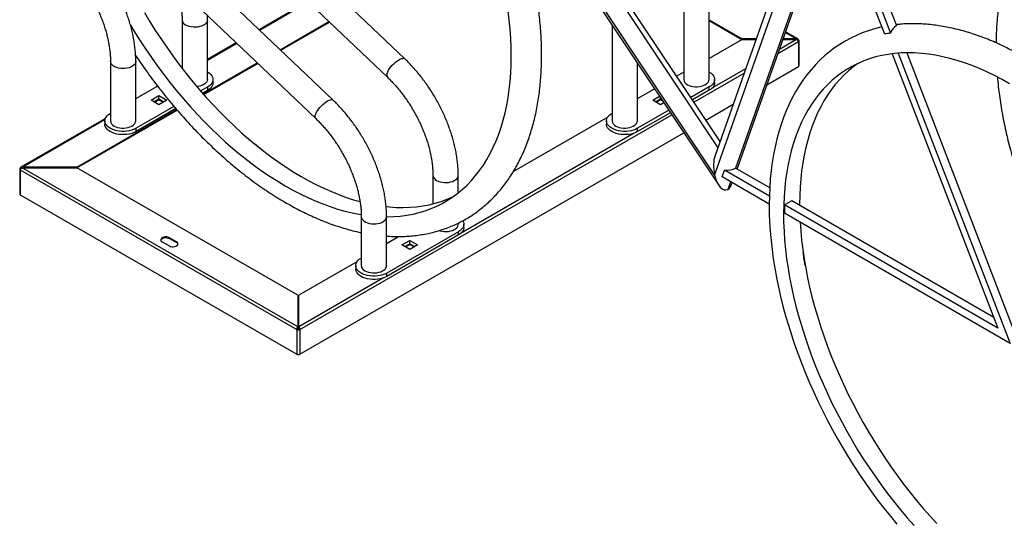
# Model space of a CAD drawing. Units: millimetres. Extents: x 13 to 411, y 10 to 291.
# Drawn here: x 280 to 361, y 72 to 113 of the extents above; entities that cross this region are included whole.
import ezdxf

# ---------------------------------------------------------------- set-up
doc = ezdxf.new("R2010")
doc.units = ezdxf.units.MM

msp = doc.modelspace()

# ---------------------------------------------------------------- linework, layer by layer
at = {"color": 8, "linetype": 'Continuous', "lineweight": 25}
for p, q in [((310.5349, 142.58822), (337.17261, 102.54388)), ((346.51842, 123.20977), (338.6195, 100.86232)), ((299.49623, 112.21511), (303.50818, 114.53116)), ((342.73282, 112.02324), (343.65194, 111.49264)), ((295.20834, 109.73976), (297.61562, 111.12946)), ((342.11935, 110.28763), (343.81146, 111.26446)), ((343.65194, 111.44453), (342.24021, 110.62956)), ((335.20318, 106.29501), (339.34325, 108.68502)), ((339.46411, 109.02695), (336.69402, 107.42781)), ((279.97782, 100.94737), (286.79122, 104.88066)), ((302.79927, 87.58863), (333.39527, 105.25132)), ((330.30495, 103.73948), (316.07008, 95.52186)), ((338.21995, 99.73191), (338.00229, 99.1161)), ((309.681, 91.83353), (302.72308, 87.81681))]:
    msp.add_line(p, q, dxfattribs=at)
at = {"color": 7, "linetype": 'Continuous', "lineweight": 25}
for p, q in [((337.35506, 103.06008), (311.15303, 142.44948)), ((309.54673, 141.10272), (337.25086, 99.45524)), ((336.90586, 100.32213), (309.67774, 141.25403)), ((287.55075, 129.73872), (310.00259, 108.34192)), ((305.54731, 106.44837), (283.09547, 127.84517)), ((281.65819, 126.33702), (304.11003, 104.94022)), ((345.89089, 125.7424), (336.90586, 100.32213)), ((345.37719, 125.75612), (336.94655, 101.90433)), ((346.33117, 125.0667), (351.37885, 111.95975)), ((347.11574, 124.89971), (351.85637, 112.59004)), ((346.07854, 124.35196), (350.87167, 111.90596)), ((338.75929, 100.78142), (346.60622, 122.98178)), ((311.43987, 109.85007), (301.53935, 119.28536)), ((334.3729, 117.39866), (334.3729, 108.15197)), ((336.45624, 108.15197), (336.45624, 118.17008)), ((303.47135, 114.56625), (299.4594, 112.2502)), ((293.12501, 113.05122), (293.12501, 109.08327)), ((295.20834, 108.15197), (295.20834, 113.05122)), ((301.18563, 110.60509), (305.19758, 112.92114)), ((301.2301, 110.56271), (305.24205, 112.87876)), ((328.48035, 112.63991), (328.48035, 104.75027)), ((336.45624, 113.06134), (339.1736, 111.49264)), ((336.45624, 112.9933), (339.15633, 111.43457)), ((343.75611, 111.48886), (342.74936, 112.07005)), ((297.57879, 111.16455), (295.20834, 109.79612)), ((339.1736, 111.44453), (336.45624, 109.87583)), ((339.1736, 111.49264), (339.1736, 111.44453)), ((340.33563, 111.49264), (339.1736, 111.49264)), ((339.1736, 111.44453), (340.31863, 111.44453)), ((342.52827, 111.44453), (343.65194, 111.44453)), ((343.65194, 111.49264), (342.54527, 111.49264)), ((343.65194, 111.49264), (343.65194, 111.44453)), ((343.75254, 111.36651), (343.81146, 111.40053)), ((343.81146, 111.26446), (343.81146, 109.22311)), ((343.86028, 109.29115), (343.86028, 111.3325)), ((351.50265, 110.26755), (360.19613, 87.69376)), ((352.01104, 110.31817), (361.21263, 86.42501)), ((352.71969, 110.34832), (361.80189, 86.76518)), ((287.23245, 109.64952), (287.23245, 104.75027)), ((289.31578, 104.75027), (289.31578, 109.64952)), ((294.87146, 106.95999), (299.30503, 109.51944)), ((294.91143, 106.91502), (299.34949, 109.47706)), ((330.56368, 104.75027), (330.56368, 109.50804)), ((333.78072, 108.43338), (334.35391, 108.76428)), ((334.35391, 108.76428), (334.3729, 108.77505)), ((341.21285, 107.72296), (343.81146, 109.22311)), ((295.66667, 107.87979), (295.66667, 108.15197)), ((336.91457, 107.87979), (336.91457, 108.15197)), ((289.31578, 106.57623), (291.10556, 107.60945)), ((295.22733, 107.53967), (294.65418, 107.20879)), ((295.22733, 107.26749), (294.81152, 107.02744)), ((295.22733, 107.26749), (295.22733, 107.53967)), ((330.56368, 106.57623), (331.97281, 107.3897)), ((336.47523, 107.53967), (334.9579, 106.66373)), ((336.47523, 107.26749), (335.08872, 106.46707)), ((336.47523, 107.26749), (336.47523, 107.53967)), ((290.57221, 106.45112), (291.2204, 106.82531)), ((291.2204, 106.07694), (290.57221, 106.45112)), ((290.80795, 106.31503), (291.2204, 106.55313)), ((290.86689, 106.28101), (291.2204, 106.48509)), ((291.2204, 106.82531), (291.86858, 106.45112)), ((291.2204, 106.55313), (291.2204, 106.82531)), ((291.2204, 106.55313), (291.63284, 106.31503)), ((291.2204, 106.48509), (291.2204, 106.55313)), ((291.2204, 106.48509), (291.5739, 106.28101)), ((291.86858, 106.45112), (291.2204, 106.07694)), ((331.82011, 106.45112), (332.38156, 106.77524)), ((332.46829, 106.07694), (331.82011, 106.45112)), ((332.05585, 106.31503), (332.46829, 106.55313)), ((332.11479, 106.28101), (332.46829, 106.48509)), ((332.46829, 106.55313), (332.46829, 106.64485)), ((332.46829, 106.55313), (332.56734, 106.49595)), ((332.46829, 106.48509), (332.46829, 106.55313)), ((332.46829, 106.48509), (332.64082, 106.38549)), ((332.74125, 106.23451), (332.46829, 106.07694)), ((336.18432, 104.82006), (338.43675, 106.12035)), ((284.45616, 100.94737), (292.66641, 105.68705)), ((284.47343, 100.88929), (292.70547, 105.64155)), ((287.21346, 105.36258), (287.23245, 105.37354)), ((292.4516, 105.93727), (289.33478, 104.13797)), ((292.60784, 105.75528), (289.33478, 103.86579)), ((328.46135, 105.36258), (328.48035, 105.37354)), ((333.14999, 105.62005), (330.58267, 104.13797)), ((333.28081, 105.42339), (330.58267, 103.86579)), ((286.81483, 104.95065), (279.87367, 100.9436)), ((286.77412, 104.75027), (286.77412, 104.47809)), ((328.1258, 105.06677), (320.37054, 100.58976)), ((328.02201, 104.75027), (328.02201, 104.47809)), ((289.33478, 103.86579), (289.33478, 104.13797)), ((302.79927, 85.54728), (334.37642, 103.77638)), ((330.58267, 103.86579), (330.58267, 104.13797)), ((279.76948, 100.78723), (279.76948, 98.74587)), ((279.8183, 100.85526), (279.87722, 100.82124)), ((279.8183, 100.71919), (302.56357, 87.58863)), ((279.8183, 100.71919), (279.8183, 98.67784)), ((284.45616, 100.94737), (279.97782, 100.94737)), ((279.97782, 100.94737), (279.97782, 100.89926)), ((302.63975, 87.81681), (279.97782, 100.89926)), ((279.97782, 100.89926), (284.45616, 100.89926)), ((284.45616, 100.89926), (284.45616, 100.94737)), ((302.63975, 90.4021), (284.45616, 100.89926)), ((337.51962, 100.13722), (337.71928, 100.70212)), ((341.41254, 98.56466), (337.71928, 100.70212)), ((341.44001, 99.22997), (338.6195, 100.86232)), ((313.74895, 100.27617), (313.74895, 97.92198)), ((315.83229, 98.82919), (315.83229, 100.27617)), ((341.40303, 97.88971), (337.51962, 100.13722)), ((338.3383, 99.59036), (338.35974, 99.65101)), ((279.8183, 98.67784), (302.56357, 85.54728)), ((343.24951, 98.18272), (342.66026, 97.84255)), ((359.85855, 88.57033), (343.24951, 98.18272)), ((361.21263, 86.42501), (342.65016, 97.16795)), ((360.19613, 87.69376), (342.66026, 97.84255)), ((307.8564, 96.87447), (307.8564, 92.84432)), ((309.93973, 92.84432), (309.93973, 96.87447)), ((315.85128, 95.63372), (309.95872, 92.23202)), ((315.83229, 96.24602), (315.83229, 96.34317)), ((315.85128, 95.36154), (315.85128, 95.63372)), ((316.29062, 95.97384), (316.29062, 96.24602)), ((291.48556, 94.80026), (292.07482, 94.46009)), ((292.66407, 94.80026), (292.07482, 95.14043)), ((292.07482, 95.07238), (292.07482, 95.14043)), ((292.07482, 95.07238), (292.66407, 94.73221)), ((292.66407, 94.73221), (292.66407, 94.80026)), ((309.93973, 94.67028), (310.92103, 95.23677)), ((315.85128, 95.36154), (309.95872, 91.95984)), ((311.19616, 94.54517), (311.84434, 94.91936)), ((311.84434, 94.91936), (312.49252, 94.54517)), ((311.84434, 94.64718), (311.84434, 94.91936)), ((311.84434, 94.17099), (311.19616, 94.54517)), ((311.4319, 94.40908), (311.84434, 94.64718)), ((311.49084, 94.37506), (311.84434, 94.57913)), ((311.84434, 94.64718), (312.25678, 94.40908)), ((311.84434, 94.57913), (311.84434, 94.64718)), ((311.84434, 94.57913), (312.19785, 94.37506)), ((312.49252, 94.54517), (311.84434, 94.17099)), ((307.50185, 93.16082), (302.72308, 90.4021)), ((307.8374, 93.45663), (307.8564, 93.46759)), ((307.39806, 92.84432), (307.39806, 92.57214)), ((309.95872, 91.95984), (309.95872, 92.23202)), ((302.63975, 90.4021), (302.63975, 87.81681)), ((302.72308, 87.81681), (302.72308, 90.4021)), ((302.56357, 87.58863), (302.62249, 87.62265)), ((302.56357, 87.58863), (302.56357, 85.54728)), ((302.63975, 87.81681), (302.63975, 87.74876)), ((302.72308, 87.81681), (302.72308, 87.74876)), ((302.74034, 87.62265), (302.79927, 87.58863)), ((302.79927, 87.58863), (302.79927, 85.54728))]:
    msp.add_line(p, q, dxfattribs=at)
at = {"color": 7, "linetype": 'Continuous', "lineweight": 25, "flags": 128}
for points in [[(290.02543, 113.6598), (290.47797, 112.90857), (290.94442, 112.16703), (291.42429, 111.43601), (291.91702, 110.71634), (292.42207, 110.00881), (292.93888, 109.31421), (293.46686, 108.63333), (294.00543, 107.96691), (294.55399, 107.31572), (295.11192, 106.68046), (295.67861, 106.06185), (296.25341, 105.46059), (296.83568, 104.87734), (297.42478, 104.31276), (298.02005, 103.76748), (298.62082, 103.24209), (299.22642, 102.73721), (299.83618, 102.25337), (300.44941, 101.79114), (301.06543, 101.35101), (301.68356, 100.9335), (302.30309, 100.53905), (302.92334, 100.16811), (303.54362, 99.8211), (304.16323, 99.4984), (304.78148, 99.20037), (305.39769, 98.92735), (306.01115, 98.67964), (306.6212, 98.45752), (307.22713, 98.26124), (307.7544, 98.11059)], [(309.93973, 96.86365), (309.97843, 96.86376), (310.52772, 96.87959), (311.06707, 96.92216), (311.59587, 96.99143), (312.11354, 97.08733), (312.6195, 97.20974), (313.11318, 97.35854), (313.59404, 97.53354), (314.06153, 97.73456), (314.51513, 97.96138), (314.95434, 98.21373), (315.37866, 98.49134), (315.78762, 98.7939), (316.18077, 99.12107), (316.55767, 99.47248), (316.91789, 99.84774), (317.26104, 100.24644), (317.58672, 100.66812), (317.89458, 101.11232), (318.18427, 101.57854), (318.45547, 102.06626), (318.70787, 102.57494), (318.9412, 103.104), (319.15519, 103.65286), (319.3496, 104.2209), (319.52422, 104.80748), (319.67885, 105.41196), (319.81332, 106.03366), (319.92748, 106.67189), (320.0212, 107.32592), (320.09438, 107.99503), (320.14693, 108.67848), (320.1788, 109.3755), (320.18995, 110.0853), (320.18036, 110.80711), (320.15006, 111.54011), (320.09907, 112.28348), (320.02744, 113.0364), (319.93527, 113.79801)], [(288.87249, 112.61821), (289.15867, 112.14696), (289.62513, 111.40542), (290.105, 110.6744), (290.59773, 109.95473), (291.10278, 109.2472), (291.61959, 108.5526), (292.14757, 107.87172), (292.68614, 107.2053), (293.2347, 106.5541), (293.79263, 105.91885), (294.35932, 105.30024), (294.93412, 104.69898), (295.51639, 104.11573), (296.10549, 103.55115), (296.70076, 103.00586), (297.30153, 102.48048), (297.90713, 101.9756), (298.51689, 101.49176), (299.13012, 101.02953), (299.74614, 100.5894), (300.36426, 100.17188), (300.9838, 99.77744), (301.60405, 99.4065), (302.22433, 99.05949), (302.84394, 98.73679), (303.46219, 98.43876), (304.07839, 98.16574), (304.69186, 97.91803), (305.3019, 97.69591), (305.90784, 97.49963), (306.509, 97.3294), (307.10471, 97.18541), (307.6943, 97.06783), (307.85662, 97.03992)], [(350.65636, 112.46504), (350.58063, 112.44976), (350.06121, 112.31856), (349.55336, 112.16342), (349.05751, 111.9846), (348.57407, 111.78237), (348.10339, 111.55698), (347.64583, 111.30868), (347.2017, 111.03773), (346.77137, 110.74439), (346.35518, 110.42894), (345.95346, 110.09159), (345.56649, 109.7326), (345.1946, 109.35219), (344.83812, 108.95062), (344.49738, 108.52816), (344.17272, 108.08509), (343.86451, 107.62176), (343.57309, 107.13853), (343.29881, 106.6358), (343.04201, 106.11404), (342.80301, 105.57375), (342.58209, 105.01545), (342.37955, 104.43974), (342.19561, 103.84721), (342.03048, 103.2385), (341.88434, 102.61426), (341.75733, 101.97517), (341.64955, 101.3219), (341.5611, 100.65514), (341.49202, 99.97559), (341.44233, 99.28393), (341.41204, 98.58087), (341.40112, 97.8671), (341.40953, 97.14334), (341.4372, 96.41028), (341.48406, 95.66861), (341.55001, 94.91903), (341.63493, 94.16223), (341.73871, 93.39891), (341.86118, 92.62976), (342.00222, 91.85548), (342.16163, 91.07677), (342.33924, 90.29432), (342.53486, 89.50886), (342.74827, 88.72106), (342.97926, 87.93166), (343.22758, 87.14134), (343.49299, 86.35083), (343.77523, 85.56082), (344.07401, 84.77203), (344.38907, 83.98516), (344.72008, 83.20092), (345.06675, 82.42001), (345.42875, 81.64314), (345.80574, 80.871), (346.19737, 80.1043), (346.60328, 79.34372), (347.02311, 78.58995), (347.45647, 77.84367), (347.90297, 77.10556), (348.3622, 76.3763), (348.83375, 75.65653), (349.3172, 74.94693), (349.81211, 74.24814), (350.31805, 73.56079), (350.83456, 72.88551), (351.3612, 72.22292), (351.8975, 71.57363)], [(361.16566, 107.80612), (360.54539, 108.15313), (359.92578, 108.47583), (359.30752, 108.77386), (358.69132, 109.04688), (358.07785, 109.29458), (357.46781, 109.51671), (356.86187, 109.71299), (356.26071, 109.88322), (355.665, 110.02721), (355.07542, 110.14478), (354.4926, 110.23583), (353.91721, 110.30023), (353.3499, 110.33792), (352.79128, 110.34886), (352.242, 110.33303), (351.70265, 110.29046), (351.17384, 110.22118), (350.65617, 110.12528), (350.15021, 110.00287), (349.65653, 109.85408), (349.17568, 109.67908), (348.70819, 109.47805), (348.25459, 109.25124), (347.81538, 108.99889), (347.39105, 108.72128), (346.98209, 108.41872), (346.58894, 108.09155), (346.21204, 107.74014), (345.85182, 107.36487), (345.50868, 106.96618), (345.183, 106.54449), (344.87514, 106.10029), (344.58545, 105.63407), (344.31425, 105.14635), (344.06184, 104.63768), (343.82852, 104.10862), (343.61453, 103.55976), (343.42011, 102.99172), (343.24549, 102.40513), (343.09086, 101.80065), (342.95639, 101.17895), (342.84223, 100.54073), (342.74851, 99.8867), (342.67534, 99.21758), (342.62278, 98.53414), (342.59092, 97.83712), (342.57977, 97.12731), (342.58935, 96.40551), (342.61965, 95.67251), (342.67065, 94.92914), (342.74227, 94.17622), (342.83444, 93.4146), (342.94706, 92.64513), (343.08, 91.86867), (343.23312, 91.08608), (343.40624, 90.29824), (343.59916, 89.50603), (343.81168, 88.71034), (344.04356, 87.91204), (344.29453, 87.11204), (344.56432, 86.31123), (344.85262, 85.5105), (345.15912, 84.71074), (345.48347, 83.91285), (345.82531, 83.11773), (346.18426, 82.32625), (346.55991, 81.5393), (346.95185, 80.75777), (347.35963, 79.98252), (347.78281, 79.21442), (348.22091, 78.45433), (348.67345, 77.70309), (349.13991, 76.96156), (349.61977, 76.23054), (350.1125, 75.51087), (350.61755, 74.80334), (351.13436, 74.10874), (351.66234, 73.42786), (352.20092, 72.76144), (352.74947, 72.11024), (353.30741, 71.47498)], [(348.69387, 109.47139), (348.30138, 109.18033), (347.90823, 108.85316), (347.53133, 108.50175), (347.17111, 108.12648), (346.82797, 107.72779), (346.50229, 107.3061), (346.19443, 106.8619), (345.90474, 106.39568), (345.63354, 105.90796), (345.38114, 105.39929), (345.14781, 104.87023), (344.93382, 104.32137), (344.73941, 103.75333), (344.56479, 103.16674), (344.41015, 102.56226), (344.27568, 101.94056), (344.16153, 101.30234), (344.0678, 100.64831), (343.99463, 99.97919), (343.94208, 99.29575), (343.91021, 98.59873), (343.89906, 97.88892), (343.89911, 97.80678)], [(295.20834, 108.77505), (295.22733, 108.76428), (295.36749, 108.67091), (295.48319, 108.56697), (295.5721, 108.45459), (295.63239, 108.33604), (295.66285, 108.21375), (295.66285, 108.0902), (295.63239, 107.96791), (295.5721, 107.84936), (295.48319, 107.73698), (295.36749, 107.63304), (295.22733, 107.53967)], [(336.45624, 108.77505), (336.47523, 108.76428), (336.61538, 108.67091), (336.73109, 108.56697), (336.81999, 108.45459), (336.88029, 108.33604), (336.91075, 108.21375), (336.91075, 108.0902), (336.88029, 107.96791), (336.81999, 107.84936), (336.73109, 107.73698), (336.61538, 107.63304), (336.47523, 107.53967)], [(295.20834, 108.15197), (295.19686, 108.06295), (295.15598, 107.96372), (295.08664, 107.86991), (294.99083, 107.78422), (294.87132, 107.7091), (294.73153, 107.64672), (294.57549, 107.59888), (294.4077, 107.56695), (294.35242, 107.56027)], [(295.66667, 107.87979), (295.66285, 107.81802), (295.63239, 107.69573), (295.5721, 107.57718), (295.48319, 107.4648), (295.36749, 107.36086), (295.22733, 107.26749)], [(334.678, 107.72676), (334.81308, 107.66102), (334.96545, 107.6094), (335.13075, 107.57338), (335.30422, 107.55402), (335.48086, 107.55185), (335.65559, 107.56695), (335.82339, 107.59888), (335.97943, 107.64672), (336.11921, 107.7091), (336.23873, 107.78422), (336.33454, 107.86991), (336.40388, 107.96372), (336.44476, 108.06295), (336.45624, 108.15197)], [(336.91457, 107.87979), (336.91075, 107.81802), (336.88029, 107.69573), (336.81999, 107.57718), (336.73109, 107.4648), (336.61538, 107.36086), (336.47523, 107.26749)], [(289.33478, 104.13797), (289.17303, 104.05706), (288.99299, 103.99026), (288.79831, 103.93894), (288.59296, 103.90413), (288.38113, 103.88655), (288.16711, 103.88655), (287.95527, 103.90413), (287.74992, 103.93894), (287.55524, 103.99026), (287.3752, 104.05706), (287.21346, 104.13797), (287.07331, 104.23134), (286.9576, 104.33528), (286.86869, 104.44766), (286.8084, 104.56621), (286.77794, 104.6885), (286.77794, 104.81205), (286.8084, 104.93434), (286.86869, 105.05289), (286.9576, 105.16527), (287.07331, 105.26921), (287.21346, 105.36258)], [(330.58267, 104.13797), (330.42093, 104.05706), (330.24089, 103.99026), (330.04621, 103.93894), (329.84086, 103.90413), (329.62902, 103.88655), (329.415, 103.88655), (329.20316, 103.90413), (328.99782, 103.93894), (328.80314, 103.99026), (328.6231, 104.05706), (328.46135, 104.13797), (328.3212, 104.23134), (328.20549, 104.33528), (328.11659, 104.44766), (328.05629, 104.56621), (328.02583, 104.6885), (328.02583, 104.81205), (328.05629, 104.93434), (328.11659, 105.05289), (328.20549, 105.16527), (328.3212, 105.26921), (328.46135, 105.36258)], [(289.33478, 103.86579), (289.17303, 103.78488), (288.99299, 103.71808), (288.79831, 103.66676), (288.59296, 103.63195), (288.38113, 103.61437), (288.16711, 103.61437), (287.95527, 103.63195), (287.74992, 103.66676), (287.55524, 103.71808), (287.3752, 103.78488), (287.21346, 103.86579), (287.07331, 103.95916), (286.9576, 104.0631), (286.86869, 104.17548), (286.8084, 104.29403), (286.77794, 104.41632), (286.77412, 104.47809)], [(287.53755, 104.32506), (287.67262, 104.25932), (287.825, 104.2077), (287.9903, 104.17168), (288.16377, 104.15232), (288.34041, 104.15015), (288.51514, 104.16525), (288.68294, 104.19718), (288.83897, 104.24502), (288.97876, 104.3074), (289.09828, 104.38251), (289.19408, 104.46821), (289.26343, 104.56202), (289.30431, 104.66125), (289.31578, 104.75027)], [(330.58267, 103.86579), (330.42093, 103.78488), (330.24089, 103.71808), (330.04621, 103.66676), (329.84086, 103.63195), (329.62902, 103.61437), (329.415, 103.61437), (329.20316, 103.63195), (328.99782, 103.66676), (328.80314, 103.71808), (328.6231, 103.78488), (328.46135, 103.86579), (328.3212, 103.95916), (328.20549, 104.0631), (328.11659, 104.17548), (328.05629, 104.29403), (328.02583, 104.41632), (328.02201, 104.47809)], [(328.78544, 104.32506), (328.92052, 104.25932), (329.0729, 104.2077), (329.2382, 104.17168), (329.41166, 104.15232), (329.5883, 104.15015), (329.76303, 104.16525), (329.93083, 104.19718), (330.08687, 104.24502), (330.22666, 104.3074), (330.34617, 104.38251), (330.44198, 104.46821), (330.51132, 104.56202), (330.5522, 104.66125), (330.56368, 104.75027)], [(309.9016, 97.70103), (310.17179, 97.674), (310.73911, 97.63631), (311.29772, 97.62537), (311.84701, 97.6412), (312.38636, 97.68377), (312.91516, 97.75305), (313.43283, 97.84894), (313.93879, 97.97136), (314.43247, 98.12015), (314.91333, 98.29515), (315.38082, 98.49617), (315.39513, 98.50284)], [(316.2075, 96.53027), (316.25634, 96.43009), (316.2868, 96.3078), (316.2868, 96.18425), (316.25634, 96.06196), (316.19605, 95.94341), (316.10714, 95.83103), (315.99143, 95.72709), (315.85128, 95.63372)], [(343.93964, 96.42167), (343.98994, 95.69075), (344.06156, 94.93783), (344.15373, 94.17621), (344.26635, 93.40674), (344.3993, 92.63028), (344.55241, 91.84769), (344.72553, 91.05985), (344.91845, 90.26764), (345.13097, 89.47195), (345.36285, 88.67365), (345.61382, 87.87365), (345.88361, 87.07284), (346.17192, 86.27211), (346.47842, 85.47235), (346.80276, 84.67446), (347.1446, 83.87934), (347.50355, 83.08786), (347.8792, 82.30092), (348.27114, 81.51938), (348.67892, 80.74413), (349.10211, 79.97603), (349.54021, 79.21594), (349.99274, 78.46471), (350.4592, 77.72317), (350.93906, 76.99215), (351.43179, 76.27248), (351.93685, 75.56495), (352.45365, 74.87035), (352.98164, 74.18947), (353.52021, 73.52305), (354.06877, 72.87185), (354.6267, 72.2366), (355.19338, 71.61799)], [(314.27222, 95.72444), (314.34151, 95.70344), (314.50681, 95.66743), (314.68027, 95.64806), (314.85691, 95.6459), (315.03164, 95.661), (315.19944, 95.69293), (315.35548, 95.74077), (315.49527, 95.80315), (315.61478, 95.87826), (315.71059, 95.96396), (315.77993, 96.05777), (315.82081, 96.157), (315.83229, 96.24602)], [(316.29062, 95.97384), (316.2868, 95.91207), (316.25634, 95.78978), (316.19605, 95.67123), (316.10714, 95.55885), (315.99143, 95.45491), (315.85128, 95.36154)], [(292.07482, 95.14043), (291.97988, 95.18145), (291.86876, 95.20538), (291.75046, 95.21026), (291.63458, 95.19571), (291.53049, 95.1629), (291.44663, 95.11449), (291.38979, 95.0544), (291.36458, 94.9875), (291.37304, 94.91921), (291.41449, 94.85506), (291.48556, 94.80026)], [(291.36771, 94.93632), (291.38979, 94.98635), (291.44663, 95.04644), (291.53049, 95.09486), (291.63458, 95.12767), (291.75046, 95.14222), (291.86876, 95.13734), (291.97988, 95.11341), (292.07482, 95.07238)], [(292.07482, 94.46009), (292.16976, 94.41906), (292.28087, 94.39513), (292.39917, 94.39025), (292.51505, 94.4048), (292.61914, 94.43761), (292.703, 94.48602), (292.75984, 94.54611), (292.78505, 94.61301), (292.77659, 94.6813), (292.73514, 94.74545), (292.66407, 94.80026)], [(309.95872, 92.23202), (309.79698, 92.15111), (309.61694, 92.08431), (309.42226, 92.03299), (309.21691, 91.99818), (309.00507, 91.9806), (308.79106, 91.9806), (308.57922, 91.99818), (308.37387, 92.03299), (308.17919, 92.08431), (307.99915, 92.15111), (307.8374, 92.23202), (307.69725, 92.32539), (307.58155, 92.42933), (307.49264, 92.54171), (307.43234, 92.66026), (307.40189, 92.78255), (307.40189, 92.9061), (307.43234, 93.02839), (307.49264, 93.14693), (307.58155, 93.25932), (307.69725, 93.36326), (307.8374, 93.45663)], [(309.95872, 91.95984), (309.79698, 91.87893), (309.61694, 91.81213), (309.42226, 91.76081), (309.21691, 91.726), (309.00507, 91.70842), (308.79106, 91.70842), (308.57922, 91.726), (308.37387, 91.76081), (308.17919, 91.81213), (307.99915, 91.87893), (307.8374, 91.95984), (307.69725, 92.05321), (307.58155, 92.15715), (307.49264, 92.26953), (307.43234, 92.38807), (307.40189, 92.51037), (307.39806, 92.57214)], [(308.1615, 92.41911), (308.29657, 92.35336), (308.44895, 92.30174), (308.61425, 92.26573), (308.78772, 92.24636), (308.96435, 92.2442), (309.13909, 92.2593), (309.30688, 92.29123), (309.46292, 92.33907), (309.60271, 92.40145), (309.72223, 92.47656), (309.81803, 92.56226), (309.88737, 92.65607), (309.92825, 92.7553), (309.93973, 92.84432)]]:
    msp.add_lwpolyline(points, dxfattribs=at)
at = {"color": 8, "linetype": 'Continuous', "lineweight": 25, "flags": 128}
for points in [[(295.20834, 113.05105), (295.19686, 112.96219), (295.15598, 112.86297), (295.08664, 112.76916), (294.99083, 112.68346), (294.87132, 112.60834), (294.73153, 112.54597), (294.57549, 112.49813), (294.4077, 112.4662), (294.23296, 112.4511), (294.05632, 112.45326), (293.88286, 112.47263), (293.71756, 112.50864), (293.56518, 112.56026), (293.4301, 112.62601)], [(289.31578, 109.64966), (289.31367, 109.61125), (289.28752, 109.51038), (289.23221, 109.41351), (289.14933, 109.32343), (289.04128, 109.24274), (288.91116, 109.17374), (288.76272, 109.11843), (288.60021, 109.0784), (288.42833, 109.0548), (288.25201, 109.04831), (288.07632, 109.05912), (287.90633, 109.08691), (287.74691, 109.13088), (287.60267, 109.18978), (287.47774, 109.2619), (287.37572, 109.34517), (287.29954, 109.4372), (287.2514, 109.53533), (287.23269, 109.63675), (287.23245, 109.64918)], [(309.98466, 108.67079), (310.03377, 108.79136), (310.10265, 108.9207), (310.18934, 109.05508), (310.29132, 109.19064), (310.40567, 109.32348), (310.5291, 109.44977), (310.65806, 109.56588), (310.78883, 109.66848), (310.91766, 109.75461), (311.04084, 109.82179), (311.15482, 109.86809), (311.25633, 109.89218), (311.34244, 109.89336), (311.41069, 109.87161), (311.43987, 109.85007)], [(304.11003, 104.94022), (304.0908, 104.96275), (304.06362, 105.02787), (304.05844, 105.11215), (304.07543, 105.21318), (304.11408, 105.32805), (304.17329, 105.45346), (304.25136, 105.5858), (304.34603, 105.72126), (304.45459, 105.85594), (304.57391, 105.98597), (304.70056, 106.10761), (304.83089, 106.21737), (304.96116, 106.31207), (305.08762, 106.389), (305.20663, 106.44595), (305.31477, 106.48127), (305.40892, 106.49395), (305.48638, 106.48363), (305.54492, 106.4506), (305.54731, 106.44837)], [(314.05405, 99.85095), (314.18913, 99.78521), (314.34151, 99.73359), (314.50681, 99.69758), (314.68027, 99.67821), (314.85691, 99.67604), (315.03164, 99.69114), (315.19944, 99.72307), (315.35548, 99.77091), (315.49527, 99.83329), (315.61478, 99.90841), (315.71059, 99.9941), (315.77993, 100.08792), (315.82081, 100.18714), (315.83229, 100.27611)], [(307.8564, 96.87409), (307.85663, 96.8617), (307.87535, 96.76028), (307.92349, 96.66215), (307.99966, 96.57012), (308.10168, 96.48685), (308.22661, 96.41473), (308.37086, 96.35583), (308.53028, 96.31186), (308.70027, 96.28407), (308.87596, 96.27326), (309.05228, 96.27975), (309.22416, 96.30335), (309.38666, 96.34338), (309.53511, 96.39869), (309.66523, 96.46768), (309.77328, 96.54838), (309.85615, 96.63846), (309.91146, 96.73533), (309.93762, 96.8362), (309.93973, 96.87439)]]:
    msp.add_lwpolyline(points, dxfattribs=at)
at = {"color": 8, "linetype": 'Continuous', "lineweight": 25}
for centre, radius, start, end in [((293.63545, 113.09542), 0.51236, 184.9638694, 246.3733248), ((310.26487, 108.52114), 0.31766, 151.8960007, 214.345717), ((314.27185, 100.32933), 0.52562, 185.8389606, 245.5207288)]:
    msp.add_arc(centre, radius, start, end, dxfattribs=at)
at = {"color": 7, "linetype": 'Continuous', "lineweight": 25}
for centre, radius, start, end in [((352.43907, 111.65254), 1.10384, 121.8627511, 163.8405042), ((352.29774, 100.87748), 11.1203, 94.7399012, 97.3679215), ((343.78564, 111.3325), 0.07277, 290.7834208, 69.2165792), ((343.77687, 109.29946), 0.08382, 294.3746583, 354.3052007), ((334.89572, 108.20504), 0.5255, 185.7957646, 245.5243763), ((287.75527, 104.80334), 0.5255, 185.7957646, 245.5243763), ((329.00316, 104.80334), 0.5255, 185.7957646, 245.5243763), ((279.84412, 100.78723), 0.07277, 110.7834208, 249.2165792), ((279.85289, 98.75419), 0.08382, 185.6947993, 245.6253417), ((366.76878, 97.14428), 24.11864, 178.3409575, 179.9437721), ((292.57114, 94.53265), 0.22013, 16.7645176, 65.0300625), ((308.37921, 92.89739), 0.5255, 185.7957646, 245.5243763), ((302.68142, 87.81608), 0.25617, 242.6096722, 297.3903278), ((302.68142, 87.73637), 0.12809, 242.6096722, 297.3903278), ((302.68142, 85.77473), 0.25617, 242.6096722, 297.3903278)]:
    msp.add_arc(centre, radius, start, end, dxfattribs=at)
for centre, major_axis, ratio, start_param, end_param in [((337.64243, 100.74734), (-0.2091, 1.68287), 0.47101746, 0.75590368, 1.76733214), ((337.84209, 101.31224), (1.07053, -0.05115), 0.57629758, 4.62498964, 5.55228486), ((337.64243, 100.74734), (-0.2091, 1.68287), 0.47101746, 1.76733214, 3.33812846), ((337.64243, 100.74734), (-0.2091, 1.68287), 0.47101746, 3.33812846, 3.89749634)]:
    msp.add_ellipse(centre, major_axis=major_axis, ratio=ratio, start_param=start_param, end_param=end_param, dxfattribs=at)
for points, knots in [([(309.93973, 95.26741), (310.10582, 95.25734), (310.46575, 95.23551), (311.01155, 95.23215), (311.57737, 95.25108), (312.13391, 95.29553), (312.68079, 95.36451), (313.21737, 95.45808), (313.74314, 95.57595), (314.25761, 95.71791), (314.76032, 95.88372), (315.25085, 96.0731), (315.72883, 96.2858), (316.19388, 96.52156), (316.64568, 96.78013), (317.08385, 97.06124), (317.50807, 97.36464), (317.91799, 97.69006), (318.3133, 98.03727), (318.69369, 98.40602), (319.05884, 98.79607), (319.40841, 99.20715), (319.74207, 99.639), (320.05946, 100.09129), (320.36024, 100.56367), (320.64405, 101.05576), (320.91056, 101.56713), (321.15944, 102.0973), (321.39038, 102.64576), (321.6031, 103.21196), (321.79735, 103.79531), (321.97289, 104.39519), (322.12953, 105.01096), (322.26712, 105.64196), (322.38553, 106.28752), (322.48466, 106.94695), (322.56444, 107.61957), (322.62485, 108.30468), (322.66585, 109.00159), (322.68442, 109.60967), (322.68888, 110.11231), (322.68584, 110.61884), (322.66976, 111.23344), (322.63146, 111.97145), (322.57402, 112.71767), (322.49755, 113.47143), (322.40218, 114.23202), (322.28802, 114.99876), (322.15525, 115.77095), (322.00401, 116.54789), (321.83448, 117.32886), (321.64686, 118.11319), (321.44134, 118.90015), (321.21815, 119.68904), (320.97751, 120.47917), (320.71967, 121.26981), (320.44488, 122.06025), (320.15341, 122.8498), (319.84555, 123.63775), (319.52158, 124.42338), (319.18182, 125.20599), (318.82658, 125.98488), (318.45619, 126.75934), (318.071, 127.52869), (317.67136, 128.29222), (317.25764, 129.04924), (316.83021, 129.79908), (316.38947, 130.54104), (315.93581, 131.27446), (315.46965, 131.99868), (314.99139, 132.71302), (314.50147, 133.41684), (314.00033, 134.1095), (313.4884, 134.79037), (312.96615, 135.45882), (312.43403, 136.11424), (311.89251, 136.75602), (311.34206, 137.38359), (310.78315, 137.99632), (310.21632, 138.5938), (309.64188, 139.17492), (309.07829, 139.72426), (308.70328, 140.0709), (308.52451, 140.23614)], [0, 0, 0, 0, 0.01070665, 0.02320177, 0.03565826, 0.04807399, 0.06044773, 0.07277932, 0.08506975, 0.09732124, 0.10953724, 0.12172234, 0.13388217, 0.14602321, 0.15815255, 0.17027769, 0.18240389, 0.1945385, 0.20668872, 0.21886117, 0.23106166, 0.24329505, 0.25556508, 0.26787432, 0.28022416, 0.29261484, 0.30504556, 0.31751461, 0.3300195, 0.34255722, 0.35512435, 0.36771728, 0.38033232, 0.3929659, 0.40561459, 0.41827523, 0.43094497, 0.44362125, 0.45630186, 0.46898489, 0.47629825, 0.48300636, 0.49569, 0.50837075, 0.5210488, 0.53372357, 0.54639464, 0.55906172, 0.57172464, 0.58438333, 0.59703778, 0.60968806, 0.62233429, 0.63497662, 0.64761525, 0.6602504, 0.67288232, 0.68551126, 0.6981375, 0.71076131, 0.723383, 0.73600286, 0.74862119, 0.7612383, 0.77385449, 0.78647007, 0.79908536, 0.81170067, 0.82431623, 0.83693233, 0.84954928, 0.8621674, 0.87478699, 0.88740836, 0.90003184, 0.91265772, 0.9252863, 0.93791789, 0.95055277, 0.96319122, 0.9758335, 0.98847987, 1, 1, 1, 1]), ([(289.31578, 109.64952), (289.3152, 109.72567), (289.31352, 109.94422), (289.2951, 110.31148), (289.25437, 110.75262), (289.19373, 111.19952), (289.11388, 111.65086), (289.01511, 112.10545), (288.89788, 112.56208), (288.76263, 113.01955), (288.60984, 113.47669), (288.43999, 113.93233), (288.25363, 114.38529), (288.0513, 114.83442), (287.83358, 115.27855), (287.60107, 115.71654), (287.35439, 116.14725), (287.09419, 116.56955), (286.82116, 116.98232), (286.53598, 117.38445), (286.2394, 117.77492), (285.93199, 118.15243), (285.66636, 118.4579), (285.50231, 118.63504), (285.44654, 118.69527)], [0, 0, 0, 0, 0.02560126, 0.07347256, 0.12130142, 0.16908839, 0.21682023, 0.26449042, 0.31209749, 0.35964355, 0.40713324, 0.45457298, 0.50197032, 0.54933362, 0.5966717, 0.64399373, 0.69130907, 0.7386272, 0.78595486, 0.8333013, 0.88067615, 0.92808895, 0.97554907, 1, 1, 1, 1]), ([(283.92578, 117.27135), (283.97461, 117.2186), (284.11722, 117.06455), (284.34885, 116.79765), (284.61736, 116.46678), (284.87743, 116.12268), (285.12809, 115.76688), (285.36832, 115.40064), (285.59717, 115.02536), (285.81374, 114.64247), (286.01718, 114.25345), (286.20674, 113.85981), (286.38172, 113.4631), (286.54149, 113.06487), (286.68552, 112.66669), (286.81334, 112.27014), (286.92458, 111.87681), (287.01897, 111.48829), (287.09632, 111.10613), (287.15653, 110.73189), (287.19964, 110.36707), (287.22525, 110.01941), (287.23219, 109.78292), (287.23242, 109.66338), (287.23245, 109.64952)], [0, 0, 0, 0, 0.02530836, 0.07391416, 0.12258174, 0.17130831, 0.22008189, 0.26889027, 0.31772106, 0.3665618, 0.41539884, 0.46421659, 0.51300249, 0.561744, 0.61042867, 0.65904422, 0.70757874, 0.75602098, 0.80436071, 0.85258938, 0.9007009, 0.94869288, 0.99405051, 1, 1, 1, 1]), ([(292.63857, 115.87263), (292.66053, 115.80571), (292.72579, 115.6068), (292.81662, 115.27857), (292.91167, 114.88997), (292.98884, 114.50783), (293.04909, 114.13359), (293.0922, 113.76877), (293.11781, 113.42111), (293.12475, 113.18462), (293.12498, 113.06508), (293.12501, 113.05122)], [0, 0, 0, 0, 0.06730475, 0.20007247, 0.33258773, 0.46482259, 0.59675362, 0.72836421, 0.85964776, 0.98372498, 1, 1, 1, 1]), ([(360.29035, 114.32214), (360.26158, 114.11498), (360.20202, 113.68626), (360.13564, 113.02042), (360.08636, 112.32853), (360.05787, 111.71182), (360.05374, 111.32173), (360.05213, 111.17015)], [0, 0, 0, 0, 0.20449872, 0.42321665, 0.64202546, 0.86088998, 1, 1, 1, 1]), ([(295.20834, 113.05122), (295.2082, 113.1272), (295.20798, 113.25332), (295.20087, 113.38219), (295.19804, 113.43343)], [0, 0, 0, 0, 0.60241865, 1, 1, 1, 1]), ([(362.45213, 109.94712), (362.25711, 110.05836), (361.8541, 110.28823), (361.24225, 110.60936), (360.61744, 110.91669), (359.99308, 111.20077), (359.36978, 111.46187), (358.74815, 111.6995), (358.12879, 111.9134), (357.51233, 112.10328), (356.8994, 112.26889), (356.29066, 112.41001), (355.68677, 112.52646), (355.0884, 112.61807), (354.49621, 112.68477), (353.91092, 112.7264), (353.33309, 112.74328), (352.76376, 112.73422), (352.26234, 112.70708), (351.9543, 112.67218), (351.83016, 112.65811)], [0, 0, 0, 0, 0.05357606, 0.11071271, 0.16785473, 0.22499402, 0.28212285, 0.33923216, 0.39631131, 0.45334815, 0.510329, 0.56723879, 0.62406127, 0.68077942, 0.73737591, 0.79383373, 0.85013701, 0.90627179, 0.96222697, 1, 1, 1, 1]), ([(343.81146, 111.40053), (343.80971, 111.41053), (343.80722, 111.41992), (343.80078, 111.43757), (343.79677, 111.4459), (343.78738, 111.46098), (343.78204, 111.4677), (343.77005, 111.47955), (343.76332, 111.4847), (343.74898, 111.49299), (343.74133, 111.49619), (343.72503, 111.50071), (343.71638, 111.502), (343.68994, 111.50291), (343.67101, 111.4996), (343.65194, 111.49264)], [0, 0, 0, 0, 0.125, 0.125, 0.25, 0.25, 0.375, 0.375, 0.5, 0.5, 0.625, 0.625, 0.75, 0.75, 1, 1, 1, 1]), ([(343.65194, 111.44453), (343.66148, 111.44105), (343.67085, 111.43675), (343.68936, 111.4266), (343.69858, 111.42069), (343.71634, 111.40762), (343.72482, 111.40053), (343.74108, 111.38529), (343.7489, 111.37706), (343.76325, 111.36021), (343.76984, 111.35155), (343.78191, 111.33378), (343.78735, 111.3247), (343.80136, 111.29804), (343.80796, 111.28041), (343.81146, 111.26446)], [0, 0, 0, 0, 0.125, 0.125, 0.25, 0.25, 0.375, 0.375, 0.5, 0.5, 0.625, 0.625, 0.75, 0.75, 1, 1, 1, 1]), ([(289.30084, 110.12808), (289.30688, 110.11885), (289.47005, 109.86963), (289.8014, 109.38968), (290.2953, 108.68986), (290.80161, 108.00264), (291.31813, 107.32718), (291.84488, 106.6645), (292.38126, 106.0151), (292.92683, 105.37961), (293.48112, 104.75859), (294.04364, 104.15264), (294.6139, 103.56232), (295.19141, 102.98817), (295.77568, 102.43073), (296.36619, 101.89054), (296.96244, 101.36811), (297.56392, 100.86393), (298.17012, 100.37851), (298.78051, 99.9123), (299.39458, 99.46579), (300.01179, 99.03942), (300.63161, 98.63362), (301.25351, 98.24883), (301.87694, 97.88545), (302.50136, 97.54387), (303.1262, 97.2245), (303.7509, 96.92768), (304.37485, 96.6538), (304.99748, 96.40316), (305.61816, 96.17616), (306.23634, 95.97276), (306.85117, 95.79448), (307.39152, 95.65525), (307.7251, 95.58592), (307.8564, 95.55863)], [0, 0, 0, 0, 0.0012097, 0.0326612, 0.06411596, 0.09557475, 0.12703833, 0.15850749, 0.18998297, 0.22146553, 0.25295591, 0.2844548, 0.31596289, 0.34748083, 0.37900919, 0.41054852, 0.44209925, 0.47366173, 0.50523618, 0.53682266, 0.56842105, 0.600031, 0.63165188, 0.66328272, 0.69492219, 0.72656849, 0.75821931, 0.78987122, 0.82151978, 0.85316041, 0.88478769, 0.91639536, 0.94797631, 0.9795226, 1, 1, 1, 1]), ([(315.83229, 100.27617), (315.8317, 100.35232), (315.83002, 100.57087), (315.8116, 100.93813), (315.77088, 101.37926), (315.71024, 101.82617), (315.63038, 102.27751), (315.53162, 102.7321), (315.41439, 103.18872), (315.27914, 103.6462), (315.12634, 104.10334), (314.9565, 104.55898), (314.77014, 105.01194), (314.56781, 105.46106), (314.35008, 105.9052), (314.11757, 106.34319), (313.87089, 106.7739), (313.6107, 107.1962), (313.33766, 107.60897), (313.05249, 108.0111), (312.75588, 108.40154), (312.44856, 108.77921), (312.13127, 109.14312), (311.81044, 109.48604), (311.57797, 109.71803), (311.45541, 109.83521), (311.43987, 109.85007)], [0, 0, 0, 0, 0.02382187, 0.06836591, 0.11287048, 0.15733606, 0.20175033, 0.24610726, 0.29040544, 0.33464685, 0.37883581, 0.42297829, 0.46708133, 0.51115268, 0.55520057, 0.59923353, 0.64326026, 0.68728959, 0.73132777, 0.77538345, 0.81946555, 0.86358296, 0.90774441, 0.9519583, 0.9939085, 1, 1, 1, 1]), ([(310.00259, 108.34192), (310.05274, 108.29355), (310.19914, 108.15236), (310.43838, 107.90561), (310.71757, 107.59714), (310.99005, 107.2736), (311.25477, 106.93643), (311.51064, 106.5868), (311.75662, 106.22602), (311.99172, 105.85544), (312.21502, 105.47647), (312.42564, 105.09057), (312.62279, 104.69923), (312.80571, 104.30399), (312.97375, 103.90638), (313.12633, 103.50798), (313.26294, 103.11035), (313.38317, 102.71509), (313.48668, 102.32378), (313.57323, 101.93799), (313.64268, 101.5593), (313.69505, 101.18918), (313.73012, 100.82937), (313.74674, 100.52549), (313.74835, 100.34467), (313.74895, 100.27617)], [0, 0, 0, 0, 0.023509597, 0.068622795, 0.113806578, 0.159061426, 0.204376989, 0.249742352, 0.295146254, 0.340577238, 0.38602374, 0.431474134, 0.476913928, 0.522330383, 0.56771182, 0.613046595, 0.658323181, 0.70353029, 0.748657076, 0.793693451, 0.838630535, 0.883461313, 0.928181548, 0.972791039, 1, 1, 1, 1]), ([(360.16354, 108.3475), (360.1744, 108.21909), (360.20633, 107.84125), (360.28003, 107.20581), (360.38316, 106.44266), (360.50598, 105.67328), (360.64709, 104.89888), (360.80666, 104.12002), (360.98441, 103.33744), (361.18017, 102.55183), (361.39372, 101.7639), (361.62485, 100.97436), (361.87332, 100.18392), (362.13887, 99.39328), (362.42125, 98.60315), (362.72019, 97.81424), (363.03539, 97.02726), (363.36655, 96.24291), (363.71337, 95.4619), (364.07552, 94.68493), (364.45266, 93.9127), (364.84444, 93.1459), (365.25051, 92.38524), (365.67049, 91.63139), (366.104, 90.88503), (366.55064, 90.14686), (367.01002, 89.41753), (367.48172, 88.69771), (367.96532, 87.98805), (368.46038, 87.28921), (368.96646, 86.60182), (369.48313, 85.9265), (370.00991, 85.26388), (370.54635, 84.61457), (371.09198, 83.97916), (371.64632, 83.35823), (372.20888, 82.75237), (372.77919, 82.16214), (373.35674, 81.58809), (373.94105, 81.03076), (374.53159, 80.49067), (375.12788, 79.96834), (375.72939, 79.46428), (376.33562, 78.97897), (376.94603, 78.51287), (377.56012, 78.06655), (378.17733, 77.64002), (378.79722, 77.2354), (379.29625, 76.92348), (379.58888, 76.75431), (379.67371, 76.70527)], [0, 0, 0, 0, 0.01099905, 0.03236425, 0.05372297, 0.07507481, 0.09641957, 0.11775717, 0.13908767, 0.16041122, 0.18172804, 0.20303845, 0.22434278, 0.24564142, 0.2669348, 0.28822338, 0.30950761, 0.33078798, 0.35206499, 0.37333915, 0.39461096, 0.41588094, 0.43714961, 0.4584175, 0.47968513, 0.500953, 0.52222149, 0.54349113, 0.56476243, 0.58603594, 0.60731218, 0.62859166, 0.64987492, 0.67116246, 0.69245479, 0.71375241, 0.73505579, 0.75636539, 0.77768166, 0.79900498, 0.82033571, 0.84167416, 0.86302056, 0.88437505, 0.90573768, 0.92710837, 0.94848687, 0.96987275, 0.99126538, 1, 1, 1, 1]), ([(309.93973, 96.87447), (309.93915, 96.95062), (309.93747, 97.16917), (309.91905, 97.53643), (309.87832, 97.97756), (309.81768, 98.42447), (309.73783, 98.87581), (309.63906, 99.3304), (309.52183, 99.78702), (309.38658, 100.2445), (309.23378, 100.70164), (309.06394, 101.15728), (308.87758, 101.61024), (308.67525, 102.05936), (308.45753, 102.5035), (308.22501, 102.94149), (307.97833, 103.3722), (307.71814, 103.7945), (307.44511, 104.20727), (307.15993, 104.6094), (306.86333, 104.99984), (306.556, 105.37751), (306.23871, 105.74142), (305.91788, 106.08434), (305.68541, 106.31633), (305.56285, 106.43351), (305.54731, 106.44837)], [0, 0, 0, 0, 0.02382187, 0.06836591, 0.11287048, 0.15733606, 0.20175033, 0.24610726, 0.29040544, 0.33464685, 0.37883581, 0.42297829, 0.46708133, 0.51115268, 0.55520057, 0.59923353, 0.64326026, 0.68728959, 0.73132777, 0.77538345, 0.81946555, 0.86358296, 0.90774441, 0.9519583, 0.9939085, 1, 1, 1, 1]), ([(304.11003, 104.94022), (304.16019, 104.89185), (304.30658, 104.75066), (304.54583, 104.50391), (304.82501, 104.19544), (305.09749, 103.8719), (305.36222, 103.53473), (305.61809, 103.1851), (305.86407, 102.82432), (306.09917, 102.45374), (306.32247, 102.07477), (306.53309, 101.68887), (306.73023, 101.29753), (306.91315, 100.90229), (307.08119, 100.50468), (307.23377, 100.10628), (307.37039, 99.70865), (307.49061, 99.31339), (307.59412, 98.92208), (307.68068, 98.53629), (307.75012, 98.1576), (307.80249, 97.78748), (307.83756, 97.42767), (307.85418, 97.12379), (307.85579, 96.94297), (307.8564, 96.87447)], [0, 0, 0, 0, 0.023509597, 0.068622795, 0.113806578, 0.159061426, 0.204376989, 0.249742352, 0.295146254, 0.340577238, 0.38602374, 0.431474134, 0.476913928, 0.522330383, 0.56771182, 0.613046595, 0.658323181, 0.70353029, 0.748657076, 0.793693451, 0.838630535, 0.883461313, 0.928181548, 0.972791039, 1, 1, 1, 1]), ([(299.78797, 102.29251), (299.75311, 102.31912), (299.52887, 102.49035), (299.30189, 102.6718), (299.11098, 102.8323), (299.10752, 102.83521)], [0, 0, 0, 0, 0.15304708, 0.98465471, 1, 1, 1, 1]), ([(279.97782, 100.94737), (279.96828, 100.95085), (279.95891, 100.95339), (279.9404, 100.95664), (279.93118, 100.95733), (279.91342, 100.95674), (279.90494, 100.95547), (279.88868, 100.951), (279.88086, 100.94775), (279.86651, 100.93947), (279.85992, 100.93445), (279.84785, 100.92259), (279.84241, 100.91575), (279.8284, 100.8933), (279.8218, 100.87525), (279.8183, 100.85526)], [0, 0, 0, 0, 0.125, 0.125, 0.25, 0.25, 0.375, 0.375, 0.5, 0.5, 0.625, 0.625, 0.75, 0.75, 1, 1, 1, 1]), ([(279.8183, 100.71919), (279.82005, 100.72717), (279.82254, 100.73545), (279.82898, 100.75256), (279.83299, 100.76148), (279.84238, 100.77938), (279.84772, 100.78829), (279.85971, 100.80599), (279.86644, 100.81486), (279.88078, 100.8317), (279.88843, 100.83976), (279.90473, 100.85508), (279.91338, 100.86231), (279.93982, 100.88179), (279.95875, 100.8923), (279.97782, 100.89926)], [0, 0, 0, 0, 0.125, 0.125, 0.25, 0.25, 0.375, 0.375, 0.5, 0.5, 0.625, 0.625, 0.75, 0.75, 1, 1, 1, 1]), ([(344.36158, 92.85439), (344.33468, 93.00465), (344.27125, 93.35897), (344.22087, 93.70836), (344.19186, 93.90957)], [0, 0, 0, 0, 0.42409822, 1, 1, 1, 1]), ([(302.63975, 87.81681), (302.63372, 87.8113), (302.62779, 87.80501), (302.61619, 87.79087), (302.61047, 87.78294), (302.59967, 87.76586), (302.59462, 87.75678), (302.58529, 87.73755), (302.58098, 87.72729), (302.57356, 87.70644), (302.5704, 87.69579), (302.56529, 87.67401), (302.56335, 87.66291), (302.55971, 87.63027), (302.56006, 87.60862), (302.56357, 87.58863)], [0, 0, 0, 0, 0.125, 0.125, 0.25, 0.25, 0.375, 0.375, 0.5, 0.5, 0.625, 0.625, 0.75, 0.75, 1, 1, 1, 1]), ([(302.63975, 87.74876), (302.63547, 87.74225), (302.63129, 87.73413), (302.62394, 87.71497), (302.62091, 87.70425), (302.61494, 87.66979), (302.61548, 87.64467), (302.62249, 87.62265)], [0, 0, 0, 0, 0.25, 0.25, 0.5, 0.5, 1, 1, 1, 1]), ([(302.79927, 87.58863), (302.80102, 87.59862), (302.80198, 87.6089), (302.80244, 87.63), (302.80193, 87.64094), (302.7995, 87.66285), (302.7976, 87.67375), (302.79253, 87.69545), (302.78931, 87.70634), (302.7819, 87.72718), (302.77769, 87.73723), (302.76834, 87.75656), (302.76319, 87.76581), (302.74711, 87.79127), (302.73514, 87.8058), (302.72308, 87.81681)], [0, 0, 0, 0, 0.125, 0.125, 0.25, 0.25, 0.375, 0.375, 0.5, 0.5, 0.625, 0.625, 0.75, 0.75, 1, 1, 1, 1]), ([(302.74034, 87.62265), (302.74385, 87.63366), (302.74575, 87.64528), (302.7468, 87.66929), (302.74591, 87.68125), (302.73995, 87.71571), (302.73164, 87.73573), (302.72308, 87.74876)], [0, 0, 0, 0, 0.25, 0.25, 0.5, 0.5, 1, 1, 1, 1])]:
    msp.add_open_spline(points, degree=3, knots=knots, dxfattribs=at)

doc.saveas('drawing.dxf')
